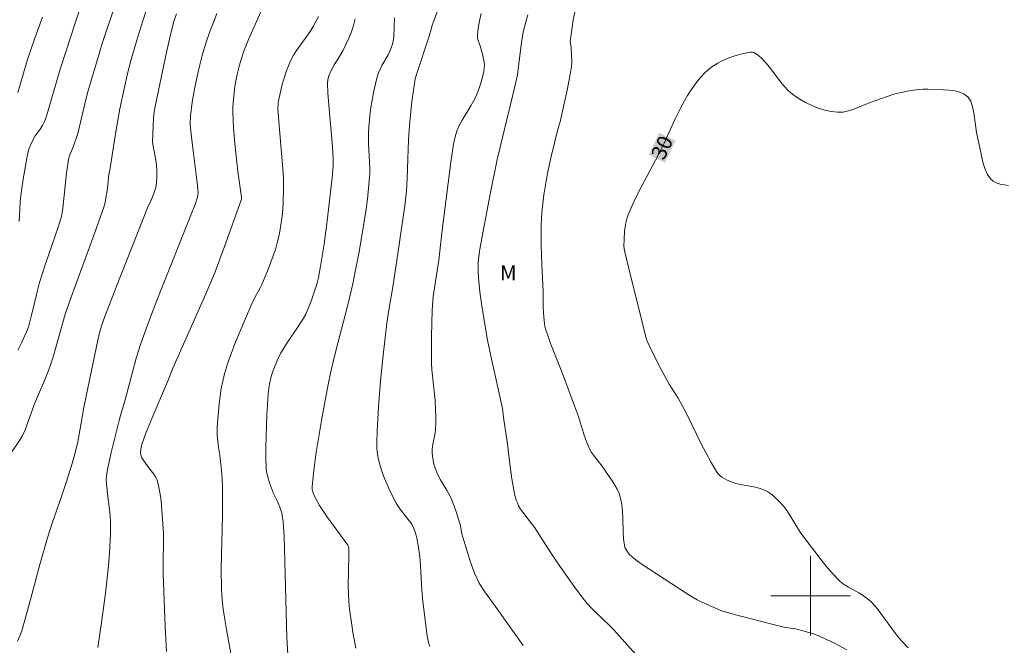
# Model space of a CAD drawing. Units: metres. Extents: x 281679 to 282195, y 1662701 to 1663265.
# Drawn here: x 282021 to 282119, y 1663095 to 1663158 of the extents above; entities that cross this region are included whole.
import ezdxf
from ezdxf.enums import TextEntityAlignment as Align

# ---------------------------------------------------------------- set-up
doc = ezdxf.new("R2010")
doc.units = ezdxf.units.M
doc.header["$MEASUREMENT"] = 0
for name, color, linetype, lineweight, true_color in [('Curvas_Intermediarias', 7, 'Continuous', 9, 0x783c14), ('Curvas_Mestras', 7, 'Continuous', 20, 0x783c14), ('Topon_Curvas_Mestras', 7, 'Continuous', 9, 0x783c14), ('Topon_Vegetacao', 7, 'Continuous', 9, 0x00ff33)]:
    doc.layers.add(name, color=color, linetype=linetype, lineweight=lineweight, true_color=true_color)
doc.layers.add('Malha_Coordenadas', color=7, linetype='Continuous', lineweight=15)
doc.layers.add('Topon_Curvas_Mestras_Masc', color=255, linetype='Continuous', lineweight=9)
doc.styles.add('Arial', font='arial.ttf', dxfattribs={"height": 1.5})

msp = doc.modelspace()

# ---------------------------------------------------------------- linework, layer by layer
at = {"layer": 'Curvas_Intermediarias', "flags": 128}
for points, elevation in [([(282027.937, 1663162.381), (282026.158, 1663157.087), (282025.378, 1663154.712), (282024.76, 1663152.751), (282023.865, 1663149.65), (282023.351, 1663147.962), (282023.179, 1663147.535), (282022.971, 1663147.126), (282022.743, 1663146.768), (282022.257, 1663146.069), (282022.05, 1663145.701), (282021.768, 1663145.132), (282021.62, 1663144.738), (282021.426, 1663143.89), (282021.299, 1663143.238), (282021.078, 1663141.926), (282020.888, 1663140.608), (282020.756, 1663139.544), (282020.698, 1663138.729), (282020.635, 1663137.504)], 43), ([(282033.589, 1663159.232), (282033.048, 1663157.623), (282032.538, 1663156.002), (282031.857, 1663153.739), (282031.533, 1663152.448), (282031.166, 1663150.79), (282030.749, 1663148.785), (282030.492, 1663147.443), (282030.257, 1663146.07), (282029.723, 1663142.628), (282029.648, 1663142.22), (282029.488, 1663140.822), (282029.347, 1663139.879), (282029.258, 1663139.4), (282029.129, 1663138.933), (282028.066, 1663135.916), (282025.85, 1663129.906), (282025.249, 1663128.226), (282024.084, 1663124.048), (282023.691, 1663122.821), (282023.287, 1663121.786), (282022.165, 1663119.237), (282021.839, 1663118.29), (282021.233, 1663116.635), (282020.967, 1663116.058), (282020.738, 1663115.658), (282019.698, 1663114.116)], 41), ([(282030.335, 1663159.416), (282028.977, 1663155.341), (282028.482, 1663153.736), (282027.755, 1663151.287), (282027.465, 1663150.259), (282027.212, 1663149.29), (282026.69, 1663147.004), (282026.514, 1663146.334), (282026.077, 1663145.056), (282025.693, 1663144.1), (282025.589, 1663143.706), (282025.397, 1663142.326), (282025.03, 1663138.848), (282024.967, 1663138.417), (282024.877, 1663137.992), (282024.54, 1663136.929), (282023.289, 1663133.25), (282022.697, 1663131.401), (282022.4, 1663130.314), (282021.876, 1663128.12), (282021.563, 1663126.92), (282021.39, 1663126.445), (282020.873, 1663125.327), (282020.496, 1663124.596)], 42), ([(282028.535, 1663094.823), (282028.745, 1663096.179), (282028.939, 1663097.539), (282029.285, 1663100.265), (282029.591, 1663102.994), (282029.708, 1663104.269), (282029.783, 1663105.549), (282029.803, 1663106.189), (282029.805, 1663107.467), (282029.783, 1663107.923), (282029.74, 1663108.379), (282029.489, 1663110.2), (282029.383, 1663111.248), (282029.367, 1663111.644), (282029.401, 1663112.033), (282029.547, 1663112.806), (282029.881, 1663114.348), (282030.635, 1663117.418), (282030.809, 1663118.055), (282031.287, 1663119.635), (282032.002, 1663122.413), (282032.376, 1663123.797), (282032.805, 1663125.171), (282033.533, 1663127.219), (282034.307, 1663129.25), (282035.07, 1663131.187), (282037.871, 1663138.133), (282038.278, 1663139.199), (282038.533, 1663139.953), (282038.574, 1663140.178), (282038.587, 1663140.405), (282038.493, 1663141.38), (282038.047, 1663144.833), (282037.851, 1663146.561), (282037.805, 1663147.307), (282037.822, 1663148.054), (282038.001, 1663149.452), (282038.19, 1663150.602), (282038.415, 1663151.745), (282038.688, 1663152.925), (282039.003, 1663154.148), (282039.359, 1663155.359), (282039.769, 1663156.551), (282040.114, 1663157.448), (282040.475, 1663158.34)], 39), ([(282044.864, 1663158.493), (282043.925, 1663156.421), (282043.631, 1663155.723), (282043.185, 1663154.567), (282042.881, 1663153.645), (282042.745, 1663153.179), (282042.51, 1663152.239), (282042.411, 1663151.766), (282042.25, 1663150.83), (282042.186, 1663150.357), (282042.099, 1663149.408), (282042.079, 1663148.932), (282042.075, 1663148.459), (282042.096, 1663147.673), (282042.139, 1663146.887), (282042.27, 1663145.314), (282042.564, 1663142.523), (282042.943, 1663139.925), (282042.931, 1663139.741), (282041.242, 1663135), (282040.294, 1663132.459), (282039.887, 1663131.475), (282039.118, 1663129.705), (282036.061, 1663122.789), (282035.508, 1663121.424), (282034.052, 1663117.999), (282033.35, 1663116.279), (282032.961, 1663115.239), (282032.863, 1663114.874), (282032.832, 1663114.689), (282032.816, 1663114.326), (282032.837, 1663114.153), (282032.885, 1663113.987), (282032.957, 1663113.825), (282033.153, 1663113.51), (282033.629, 1663112.828), (282034.143, 1663112.187), (282034.296, 1663111.967), (282034.422, 1663111.737), (282034.509, 1663111.493), (282034.658, 1663110.841), (282034.775, 1663110.176), (282034.867, 1663109.501), (282034.997, 1663108.136), (282035.115, 1663106.247), (282035.111, 1663105.195), (282035.072, 1663103.614), (282035.094, 1663102.2), (282035.279, 1663096.876), (282035.422, 1663094.418)], 38), ([(282062.715, 1663158.939), (282062.072, 1663157.182), (282061.975, 1663156.865), (282061.769, 1663156.06), (282060.451, 1663152.123), (282060.367, 1663151.797), (282060.027, 1663149.533), (282059.835, 1663147.827), (282059.779, 1663147.112), (282059.697, 1663145.68), (282059.579, 1663142.812), (282059.555, 1663141.786), (282059.466, 1663140.57), (282059.326, 1663139.068), (282058.792, 1663135.429), (282058.14, 1663131.167), (282057.697, 1663128.6), (282057.494, 1663127.315), (282057.133, 1663124.096), (282056.887, 1663121.518), (282056.779, 1663120.227), (282056.685, 1663118.936), (282056.535, 1663116.495), (282056.503, 1663115.338), (282056.521, 1663114.765), (282056.574, 1663114.199), (282056.669, 1663113.644), (282056.831, 1663113.008), (282057.033, 1663112.377), (282057.269, 1663111.752), (282057.532, 1663111.135), (282057.815, 1663110.525), (282058.412, 1663109.332), (282058.604, 1663109.004), (282058.823, 1663108.691), (282059.789, 1663107.488), (282060.005, 1663107.173), (282060.23, 1663106.75), (282060.393, 1663106.298), (282060.514, 1663105.775), (282060.653, 1663105.03), (282060.811, 1663103.902), (282060.895, 1663103.031), (282061.021, 1663100.553), (282061.127, 1663099.412), (282061.272, 1663098.119), (282061.528, 1663096.184), (282061.639, 1663095.45), (282061.718, 1663095.179), (282061.834, 1663094.92)], 34), ([(282071.172, 1663095.017), (282070.461, 1663096.056), (282068.531, 1663098.714), (282067.185, 1663100.621), (282066.75, 1663101.332), (282066.564, 1663101.702), (282066.316, 1663102.275), (282065.88, 1663103.451), (282065.12, 1663105.853), (282065.032, 1663106.214), (282064.936, 1663106.767), (282064.851, 1663107.13), (282064.489, 1663108.307), (282064.222, 1663109.084), (282063.915, 1663109.842), (282063.734, 1663110.209), (282063.532, 1663110.566), (282062.887, 1663111.621), (282062.691, 1663111.979), (282062.52, 1663112.348), (282062.32, 1663112.893), (282062.237, 1663113.175), (282062.114, 1663113.748), (282062.059, 1663114.321), (282062.067, 1663114.655), (282062.104, 1663114.989), (282062.353, 1663116.334), (282062.39, 1663116.671), (282062.421, 1663117.316), (282062.425, 1663117.963), (282062.406, 1663118.609), (282062.343, 1663119.552), (282062.081, 1663122.03), (282062.031, 1663122.65), (282062.002, 1663123.271), (282061.986, 1663124.166), (282061.994, 1663125.959), (282062.072, 1663128.649), (282062.107, 1663129.544), (282062.145, 1663129.982), (282062.71, 1663133.637), (282063.061, 1663136.631), (282063.858, 1663142.901), (282063.883, 1663143.224), (282064.2, 1663145.243), (282064.296, 1663145.728), (282064.415, 1663146.204), (282064.568, 1663146.668), (282064.788, 1663147.17), (282065.05, 1663147.656), (282065.933, 1663149.078), (282066.21, 1663149.56), (282066.451, 1663150.056), (282066.771, 1663150.856), (282066.912, 1663151.267), (282067.143, 1663152.101), (282067.227, 1663152.52), (282067.284, 1663152.937), (282067.293, 1663153.202), (282067.269, 1663153.469), (282067.158, 1663154.007), (282066.9, 1663155), (282066.645, 1663155.747), (282066.608, 1663155.934), (282066.598, 1663156.123), (282066.659, 1663156.86), (282066.787, 1663157.601), (282066.964, 1663158.335)], 33), ([(282082.506, 1663094.072), (282081.39, 1663095.335), (282080.257, 1663096.581), (282079.891, 1663096.963), (282078.358, 1663098.423), (282077.989, 1663098.801), (282077.639, 1663099.194), (282077.179, 1663099.757), (282076.297, 1663100.916), (282074.616, 1663103.299), (282073.953, 1663104.288), (282072.34, 1663106.788), (282072.11, 1663107.109), (282071.137, 1663108.36), (282070.92, 1663108.684), (282070.729, 1663109.022), (282070.601, 1663109.3), (282070.493, 1663109.589), (282070.324, 1663110.19), (282070.196, 1663110.804), (282070.036, 1663111.726), (282069.867, 1663112.965), (282069.564, 1663115.451), (282069.239, 1663117.636), (282069.148, 1663118.451), (282069.096, 1663118.774), (282067.925, 1663124.035), (282067.612, 1663125.602), (282067.365, 1663126.981), (282067.031, 1663129.055), (282066.832, 1663130.445), (282066.721, 1663131.495), (282066.659, 1663132.401), (282066.653, 1663133.02), (282066.675, 1663133.432), (282066.817, 1663134.543), (282067.125, 1663136.35), (282067.895, 1663140.389), (282068.588, 1663143.711), (282070.142, 1663150.2), (282070.6, 1663152.211), (282070.655, 1663152.535), (282071.019, 1663155.431), (282071.19, 1663156.462), (282071.306, 1663156.97), (282071.475, 1663157.598), (282071.662, 1663158.222)], 32), ([(282076.37, 1663158.464), (282076.207, 1663157.719), (282076.085, 1663156.98), (282075.908, 1663155.495), (282075.913, 1663155.344), (282075.979, 1663154.963), (282076.039, 1663154.133), (282076.062, 1663153.579), (282076.054, 1663153.305), (282076.025, 1663153.032), (282075.897, 1663152.238), (282075.585, 1663150.654), (282074.877, 1663147.497), (282074.662, 1663146.758), (282074, 1663144.017), (282073.696, 1663142.641), (282073.457, 1663141.361), (282073.268, 1663140.177), (282073.118, 1663138.988), (282073.061, 1663138.392), (282072.989, 1663137.134), (282072.976, 1663136.471), (282072.988, 1663135.142), (282073.041, 1663133.149), (282073.193, 1663130.523), (282073.183, 1663128.993), (282073.205, 1663128.383), (282073.282, 1663127.556), (282073.367, 1663127.009), (282073.427, 1663126.74), (282073.704, 1663125.866), (282073.926, 1663125.261), (282075.125, 1663122.261), (282076.131, 1663119.579), (282076.713, 1663117.95), (282077.24, 1663116.273), (282077.428, 1663115.721), (282077.634, 1663115.179), (282077.866, 1663114.65), (282078.028, 1663114.355), (282078.219, 1663114.076), (282079.079, 1663113.011), (282080.099, 1663111.508), (282080.363, 1663111.094), (282080.602, 1663110.671), (282080.803, 1663110.236), (282080.954, 1663109.788), (282081.086, 1663109.132), (282081.152, 1663108.455), (282081.177, 1663107.765), (282081.196, 1663106.377), (282081.238, 1663105.695), (282081.333, 1663105.03), (282081.386, 1663104.843), (282081.466, 1663104.661), (282081.569, 1663104.486), (282081.826, 1663104.164), (282082.123, 1663103.89), (282082.659, 1663103.476), (282083.212, 1663103.078), (282083.778, 1663102.693), (282086.083, 1663101.2), (282087.513, 1663100.255), (282088.242, 1663099.807), (282088.614, 1663099.598), (282088.946, 1663099.425), (282089.624, 1663099.107), (282091.008, 1663098.527), (282091.297, 1663098.431), (282093.003, 1663097.967), (282096.117, 1663097.155), (282097.484, 1663096.83), (282098.519, 1663096.667), (282099.454, 1663096.418), (282100.182, 1663096.2), (282100.896, 1663095.944), (282101.243, 1663095.796), (282102.453, 1663095.212), (282103.644, 1663094.582)], 31), ([(282022.984, 1663157.982), (282022.222, 1663155.854), (282021.486, 1663153.717), (282020.511, 1663150.435)], 44), ([(282050.657, 1663158.048), (282050.117, 1663157.027), (282049.813, 1663156.537), (282049.48, 1663156.06), (282048.453, 1663154.65), (282048.146, 1663154.163), (282047.88, 1663153.657), (282047.64, 1663153.104), (282047.425, 1663152.537), (282047.234, 1663151.958), (282047.063, 1663151.37), (282046.773, 1663150.185), (282046.648, 1663149.595), (282046.607, 1663149.329), (282046.591, 1663148.787), (282046.736, 1663146.708), (282047.085, 1663142.772), (282047.14, 1663141.789), (282047.161, 1663140.806), (282047.127, 1663139.428), (282047.081, 1663138.738), (282047.015, 1663138.049), (282046.927, 1663137.364), (282046.816, 1663136.684), (282046.683, 1663136.012), (282046.522, 1663135.358), (282046.332, 1663134.71), (282046.118, 1663134.066), (282045.64, 1663132.793), (282044.981, 1663131.181), (282044.809, 1663130.836), (282044.256, 1663129.819), (282043.922, 1663129.125), (282042.672, 1663126.207), (282042.269, 1663125.228), (282041.888, 1663124.242), (282041.54, 1663123.249), (282041.233, 1663122.246), (282041.049, 1663121.505), (282040.903, 1663120.752), (282040.788, 1663119.991), (282040.698, 1663119.224), (282040.497, 1663116.921), (282040.484, 1663116.65), (282040.506, 1663116.105), (282040.644, 1663114.856), (282040.768, 1663114.066), (282040.921, 1663112.593), (282040.996, 1663111.716), (282041.034, 1663110.838), (282041.041, 1663109.896), (282041.018, 1663108.012), (282040.893, 1663102.715), (282040.942, 1663100.618), (282040.996, 1663099.628), (282041.099, 1663098.644), (282041.251, 1663097.624), (282041.423, 1663096.607), (282042.18, 1663092.546)], 37), ([(282054.32, 1663157.794), (282054.169, 1663157.152), (282054.074, 1663156.838), (282053.96, 1663156.508), (282053.698, 1663155.859), (282053.405, 1663155.221), (282053.092, 1663154.595), (282052.765, 1663154.031), (282052.233, 1663153.207), (282051.922, 1663152.64), (282051.704, 1663152.104), (282051.608, 1663151.73), (282051.575, 1663151.351), (282051.61, 1663150.363), (282051.749, 1663148.381), (282052.013, 1663145.401), (282052.085, 1663144.408), (282052.12, 1663143.768), (282052.121, 1663143.128), (282052.048, 1663142.19), (282051.908, 1663140.741), (282051.574, 1663137.847), (282051.217, 1663135.241), (282050.866, 1663133.011), (282050.655, 1663131.893), (282050.513, 1663131.344), (282050.381, 1663130.91), (282049.943, 1663129.618), (282049.621, 1663128.768), (282049.391, 1663128.208), (282049.167, 1663127.81), (282048.628, 1663126.984), (282047.438, 1663125.242), (282046.892, 1663124.345), (282046.575, 1663123.721), (282046.297, 1663123.075), (282046.057, 1663122.415), (282045.875, 1663121.826), (282045.707, 1663121.036), (282045.62, 1663120.234), (282045.493, 1663118.1), (282045.394, 1663115.961), (282045.371, 1663114.893), (282045.375, 1663113.829), (282045.413, 1663112.77), (282045.453, 1663112.402), (282045.529, 1663112.036), (282045.755, 1663111.316), (282046.152, 1663110.251), (282046.272, 1663109.976), (282046.556, 1663109.443), (282046.848, 1663108.692), (282046.98, 1663108.276), (282047.031, 1663108.065), (282047.121, 1663107.389), (282047.16, 1663106.922), (282047.207, 1663105.983), (282047.492, 1663095.816), (282047.576, 1663094.101)], 36)]:
    msp.add_lwpolyline(points, dxfattribs=dict(at, elevation=elevation))
at = {"layer": 'Curvas_Mestras', "flags": 128}
for points, elevation in [([(282036.415, 1663158.292), (282036.161, 1663157.536), (282035.88, 1663156.509), (282035.448, 1663154.611), (282035.037, 1663152.708), (282034.297, 1663149.18), (282034.183, 1663148.505), (282034.122, 1663147.885), (282034.069, 1663147.094), (282034.021, 1663145.512), (282034.053, 1663145.203), (282034.347, 1663143.645), (282034.4, 1663143.183), (282034.431, 1663142.583), (282034.439, 1663141.981), (282034.41, 1663141.383), (282034.341, 1663140.893), (282034.291, 1663140.7), (282034.159, 1663140.32), (282033.881, 1663139.63), (282033.526, 1663138.876), (282030.371, 1663130.91), (282029.134, 1663127.714), (282028.821, 1663126.802), (282028.691, 1663126.338), (282028.518, 1663125.604), (282027.911, 1663122.578), (282027.123, 1663118.848), (282026.587, 1663115.8), (282026.479, 1663115.251), (282026.236, 1663114.219), (282025.965, 1663113.252), (282025.358, 1663111.336), (282024.821, 1663109.75), (282023.991, 1663107.38), (282023.477, 1663105.787), (282022.719, 1663103.134), (282021.642, 1663099.135), (282020.899, 1663096.478), (282020.739, 1663096.032), (282020.467, 1663095.459)], 40), ([(282058.292, 1663157.906), (282058.197, 1663156.034), (282058.146, 1663155.571), (282058.085, 1663155.281), (282057.99, 1663154.997), (282057.815, 1663154.583), (282057.634, 1663154.214), (282057.023, 1663153.131), (282056.833, 1663152.766), (282056.668, 1663152.393), (282056.539, 1663152.008), (282056.358, 1663151.303), (282056.2, 1663150.588), (282056.064, 1663149.865), (282055.948, 1663149.137), (282055.85, 1663148.406), (282055.703, 1663146.946), (282055.673, 1663146.377), (282055.671, 1663145.806), (282055.688, 1663145.234), (282055.783, 1663143.515), (282055.807, 1663142.734), (282055.803, 1663142.318), (282055.557, 1663139.751), (282055.424, 1663138.77), (282055.256, 1663137.694), (282054.72, 1663134.468), (282054.316, 1663132.327), (282054.095, 1663131.261), (282053.566, 1663129.015), (282052.398, 1663124.548), (282052.118, 1663123.429), (282051.861, 1663122.307), (282051.629, 1663121.179), (282050.992, 1663117.762), (282050.406, 1663114.147), (282050.176, 1663112.549), (282050.008, 1663110.954), (282050.022, 1663110.654), (282050.052, 1663110.504), (282050.146, 1663110.21), (282050.374, 1663109.703), (282050.748, 1663109.047), (282051.024, 1663108.624), (282051.506, 1663107.933), (282053.613, 1663105.079), (282053.679, 1663104.932), (282053.695, 1663104.812), (282053.697, 1663104.045), (282053.648, 1663100.97), (282053.664, 1663100.204), (282053.708, 1663099.44), (282053.781, 1663098.656), (282053.986, 1663097.092), (282054.113, 1663096.313), (282054.401, 1663094.761)], 35), ([(282109.792, 1663094.774), (282109.181, 1663095.402), (282108.897, 1663095.735), (282108.517, 1663096.222), (282107.053, 1663098.219), (282106.676, 1663098.707), (282106.147, 1663099.33), (282105.842, 1663099.599), (282105.176, 1663100.074), (282104.846, 1663100.283), (282103.81, 1663100.85), (282103.476, 1663101.051), (282103.161, 1663101.274), (282102.873, 1663101.528), (282102.278, 1663102.154), (282101.705, 1663102.805), (282101.15, 1663103.477), (282100.078, 1663104.86), (282099.032, 1663106.259), (282098.777, 1663106.627), (282097.865, 1663108.182), (282097.619, 1663108.554), (282097.349, 1663108.906), (282097.108, 1663109.182), (282096.586, 1663109.718), (282096.306, 1663109.966), (282096.013, 1663110.194), (282095.707, 1663110.395), (282095.39, 1663110.564), (282094.939, 1663110.739), (282094.465, 1663110.866), (282092.983, 1663111.137), (282092.499, 1663111.248), (282092.034, 1663111.399), (282091.556, 1663111.615), (282091.322, 1663111.747), (282091.1, 1663111.896), (282090.896, 1663112.063), (282090.714, 1663112.248), (282090.561, 1663112.453), (282090.019, 1663113.353), (282089.514, 1663114.284), (282089.033, 1663115.235), (282087.627, 1663118.128), (282087.132, 1663119.073), (282086.708, 1663119.792), (282085.812, 1663121.203), (282085.005, 1663122.673), (282084.144, 1663124.357), (282083.878, 1663124.927), (282083.629, 1663125.502), (282083.514, 1663125.807), (282083.334, 1663126.435), (282083.042, 1663127.715), (282081.961, 1663131.971), (282081.339, 1663134.581), (282081.282, 1663135.036), (282081.298, 1663135.682), (282081.358, 1663136.531), (282081.411, 1663136.954), (282081.487, 1663137.372), (282081.589, 1663137.78), (282081.723, 1663138.175), (282082.116, 1663139.106), (282082.549, 1663140.024), (282083.011, 1663140.933), (282084.459, 1663143.64), (282084.925, 1663144.549), (282085.31, 1663145.35), (282086.424, 1663147.781), (282086.812, 1663148.58), (282087.223, 1663149.364), (282087.668, 1663150.125), (282087.967, 1663150.594), (282088.286, 1663151.06), (282088.625, 1663151.515), (282088.985, 1663151.951), (282089.368, 1663152.36), (282089.774, 1663152.732), (282090.204, 1663153.061), (282090.684, 1663153.359), (282091.202, 1663153.623), (282091.747, 1663153.854), (282092.307, 1663154.053), (282092.873, 1663154.22), (282093.432, 1663154.355), (282093.975, 1663154.46), (282094.141, 1663154.463), (282094.308, 1663154.423), (282094.474, 1663154.349), (282094.636, 1663154.249), (282094.791, 1663154.132), (282095.068, 1663153.88), (282095.549, 1663153.357), (282096, 1663152.794), (282096.876, 1663151.633), (282097.332, 1663151.079), (282097.819, 1663150.57), (282098.354, 1663150.129), (282098.907, 1663149.764), (282099.501, 1663149.428), (282100.126, 1663149.127), (282100.77, 1663148.871), (282101.423, 1663148.666), (282102.075, 1663148.522), (282102.715, 1663148.445), (282103.255, 1663148.464), (282103.799, 1663148.573), (282104.344, 1663148.747), (282105.986, 1663149.421), (282108.241, 1663150.224), (282108.588, 1663150.326), (282108.938, 1663150.408), (282109.873, 1663150.581), (282110.821, 1663150.71), (282111.296, 1663150.748), (282111.769, 1663150.762), (282113.334, 1663150.697), (282113.906, 1663150.655), (282114.459, 1663150.58), (282114.97, 1663150.455), (282115.412, 1663150.263), (282115.761, 1663149.988), (282116.054, 1663149.544), (282116.25, 1663149.004), (282116.377, 1663148.393), (282116.624, 1663146.41), (282116.757, 1663145.789), (282116.904, 1663145.189), (282117.166, 1663143.934), (282117.315, 1663143.319), (282117.498, 1663142.738), (282117.732, 1663142.213), (282118.033, 1663141.762), (282118.294, 1663141.532), (282118.626, 1663141.361), (282119.009, 1663141.241), (282119.425, 1663141.164), (282119.856, 1663141.12)], 30)]:
    msp.add_lwpolyline(points, dxfattribs=dict(at, elevation=elevation))
at = {"layer": 'Malha_Coordenadas', "flags": 128}
for points in [[(282100, 1663104), (282100, 1663096)], [(282104, 1663100), (282096, 1663100)]]:
    msp.add_lwpolyline(points, dxfattribs=at)
at = {"layer": 'Topon_Curvas_Mestras_Masc'}
msp.add_solid([(282085.401, 1663143.403, 30), (282086.457, 1663145.597, 30), (282083.774, 1663144.186, 30), (282084.83, 1663146.38, 30)], dxfattribs=at)

# ---------------------------------------------------------------- texts
at = {"layer": 'Topon_Curvas_Mestras', "style": 'Arial'}
msp.add_text('30', height=1.5, rotation=64.29841, dxfattribs=at).set_placement((282085.1, 1663144.912, 30), align=Align.MIDDLE_CENTER)
at = {"layer": 'Topon_Vegetacao', "style": 'Arial'}
msp.add_text('M', height=1.5, dxfattribs=at).set_placement((282068.859, 1663131.603))

doc.saveas('drawing.dxf')
